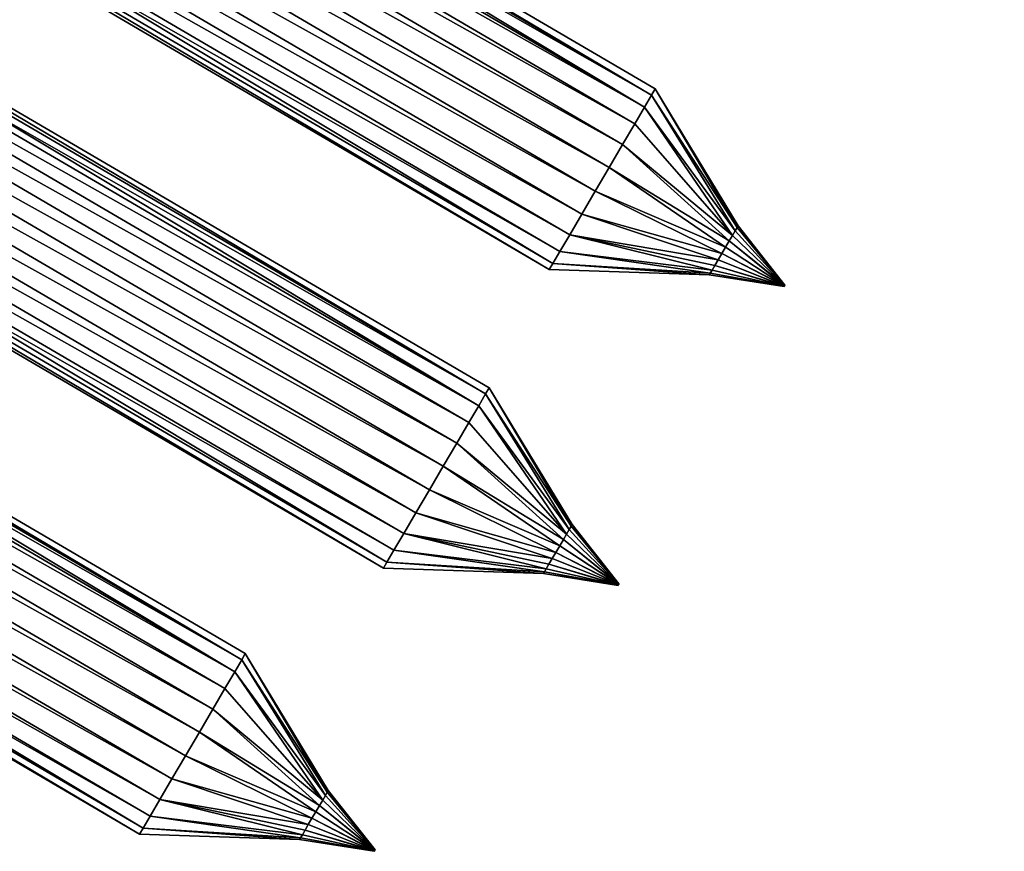
# Model space of a CAD drawing. Units: metres. Extents: x -13.6 to 34.5, y -5.1 to 6.1.
# Drawn here: x 7.4 to 7.5, y 3 to 3.1 of the extents above; entities that cross this region are included whole.
import ezdxf

# ---------------------------------------------------------------- set-up
doc = ezdxf.new("R2010")
doc.units = ezdxf.units.M
doc.header["$MEASUREMENT"] = 0
doc.layers.add('SKP_Layer0', color=7, linetype='Continuous', true_color=0xff5454)

# ---------------------------------------------------------------- blocks, each defined once
blk = doc.blocks.new('1a11611b-772f-4e36-bb1e-29d635a8d2b1')
at = {"layer": 'SKP_Layer0', "color": 143, "true_color": 0x66a9d9}
mesh = blk.add_polyface(dxfattribs=at)
corners = [(-2.710657, 3.03457, 0.598941), (-2.71066, 3.034566, 0.598906), (-2.710657, 3.03457, 0.598923), (-2.71066, 3.034566, 0.598959), (-2.710664, 3.034558, 0.59889), (-2.710664, 3.034558, 0.598974), (-2.710671, 3.034547, 0.598877), (-2.710671, 3.034547, 0.598987), (-2.710679, 3.034534, 0.598868), (-2.710679, 3.034534, 0.598996), (-2.710688, 3.034519, 0.598864), (-2.710688, 3.034519, 0.599001), (-2.710697, 3.034503, 0.599001), (-2.710697, 3.034503, 0.598864), (-2.710706, 3.034488, 0.598996), (-2.710706, 3.034488, 0.598868), (-2.710713, 3.034475, 0.598987), (-2.710713, 3.034475, 0.598877), (-2.71072, 3.034463, 0.59889), (-2.656845, 3.161428, 0.598828), (-2.656843, 3.161432, 0.598863), (-2.656845, 3.161428, 0.598881), (-2.65685, 3.16142, 0.598812), (-2.65685, 3.16142, 0.598897), (-2.656856, 3.161409, 0.598909), (-2.656856, 3.161409, 0.598799), (-2.656864, 3.161396, 0.59879), (-2.656864, 3.161396, 0.598918), (-2.656873, 3.161381, 0.598786), (-2.656873, 3.161381, 0.598923), (-2.656882, 3.161365, 0.598923), (-2.656882, 3.161365, 0.598786), (-2.656891, 3.16135, 0.598918), (-2.656891, 3.16135, 0.59879), (-2.656899, 3.161336, 0.598909), (-2.656899, 3.161336, 0.598799), (-2.656905, 3.161325, 0.598812), (-2.656905, 3.161325, 0.598897), (-2.65691, 3.161318, 0.598881), (-2.65691, 3.161318, 0.598828), (-2.656912, 3.161314, 0.598863), (-2.656912, 3.161314, 0.598845)]
mesh.append_faces([[corners[k] for k in face] for face in [(0, 1, 2), (39, 40, 41)]], dxfattribs={"vtx0": -1, "color": 143})
mesh.append_faces([[corners[k] for k in face] for face in [(1, 3, 4), (4, 5, 6), (6, 7, 8), (8, 9, 10), (10, 12, 13), (13, 14, 15), (15, 16, 17), (17, 16, 18), (19, 21, 22), (22, 24, 25), (25, 24, 26), (26, 27, 28), (28, 30, 31), (31, 32, 33), (33, 34, 35), (35, 34, 36), (36, 38, 39)]], dxfattribs={"vtx0": -1, "vtx1": -1, "color": 143})
mesh.append_faces([[corners[k] for k in face] for face in [(1, 0, 3), (4, 3, 5), (6, 5, 7), (8, 7, 9), (10, 9, 11), (10, 11, 12), (13, 12, 14), (15, 14, 16), (19, 20, 21), (22, 21, 23), (22, 23, 24), (26, 24, 27), (28, 27, 29), (28, 29, 30), (31, 30, 32), (33, 32, 34), (36, 34, 37), (36, 37, 38), (39, 38, 40)]], dxfattribs={"vtx0": -1, "vtx2": -1, "color": 143})
at = {"layer": 'SKP_Layer0', "color": 148, "true_color": 0x00385f}
mesh = blk.add_polyface(dxfattribs=at)
corners = [(-2.695756, 3.084238, 0.600033), (-2.784072, 3.135981, 0.597676), (-2.695756, 3.084238, 0.597676), (-2.784072, 3.135981, 0.600033), (-2.694852, 3.085781, 0.604352), (-2.783764, 3.136508, 0.602311), (-2.695448, 3.084764, 0.602311), (-2.783168, 3.137525, 0.604352), (-2.77806, 3.146243, 0.598225), (-2.7781, 3.146176, 0.599781), (-2.778028, 3.146298, 0.599008), (-2.778194, 3.146015, 0.597485), (-2.77827, 3.145885, 0.600492), (-2.77842, 3.14563, 0.596838), (-2.778527, 3.145446, 0.60109), (-2.778722, 3.145113, 0.596329), (-2.778854, 3.144888, 0.601537), (-2.779081, 3.1445, 0.595993), (-2.779228, 3.144249, 0.601801), (-2.779472, 3.143833, 0.595851), (-2.779624, 3.143574, 0.601865), (-2.779868, 3.143157, 0.595915), (-2.780015, 3.142907, 0.601723), (-2.780242, 3.142519, 0.596179), (-2.780374, 3.142294, 0.601387), (-2.780569, 3.141961, 0.596625), (-2.780677, 3.141777, 0.600878), (-2.780827, 3.141521, 0.597224), (-2.780903, 3.141392, 0.600231), (-2.780997, 3.141231, 0.597934), (-2.781036, 3.141164, 0.599491), (-2.781068, 3.141109, 0.598708), (-2.775019, 3.151433, 0.597676), (-2.687012, 3.099163, 0.595398), (-2.775328, 3.150907, 0.595398), (-2.686703, 3.099689, 0.597676), (-2.689483, 3.094946, 0.607198), (-2.77895, 3.144724, 0.607809), (-2.690634, 3.092981, 0.607809), (-2.777799, 3.146689, 0.607198), (-2.781293, 3.140725, 0.59051), (-2.691826, 3.090946, 0.5899), (-2.692977, 3.088981, 0.59051), (-2.780142, 3.14269, 0.5899), (-2.775019, 3.151433, 0.600033), (-2.687012, 3.099163, 0.602311), (-2.686703, 3.099689, 0.600033), (-2.775328, 3.150907, 0.602311), (-2.695448, 3.084764, 0.595398), (-2.783168, 3.137525, 0.593356), (-2.694852, 3.085781, 0.593356), (-2.783764, 3.136508, 0.595398), (-2.675677, 3.082777, 0.598828), (-2.681823, 3.084197, 0.597361), (-2.675672, 3.082785, 0.598812), (-2.681985, 3.083921, 0.597916), (-2.780142, 3.14269, 0.607809), (-2.691826, 3.090946, 0.607809), (-2.675649, 3.082824, 0.598923), (-2.681314, 3.085066, 0.60112), (-2.675658, 3.082809, 0.598918), (-2.681001, 3.0856, 0.601286), (-2.675623, 3.082869, 0.598909), (-2.680365, 3.086686, 0.60112), (-2.675631, 3.082855, 0.598918), (-2.680085, 3.087164, 0.6008), (-2.776767, 3.148451, 0.591689), (-2.687608, 3.098146, 0.593356), (-2.68845, 3.096707, 0.591689), (-2.775924, 3.14989, 0.593356), (-2.690634, 3.092981, 0.5899), (-2.77895, 3.144724, 0.5899), (-2.680678, 3.086152, 0.596423), (-2.675631, 3.082855, 0.59879), (-2.67564, 3.08284, 0.598786), (-2.680365, 3.086686, 0.596589), (-2.775924, 3.14989, 0.604352), (-2.687608, 3.098146, 0.604352), (-2.681314, 3.085066, 0.596589), (-2.675649, 3.082824, 0.598786), (-2.675658, 3.082809, 0.59879), (-2.681001, 3.0856, 0.596423), (-2.777799, 3.146689, 0.59051), (-2.689483, 3.094946, 0.59051), (-2.679611, 3.087974, 0.598534), (-2.675612, 3.082888, 0.598828), (-2.679694, 3.087831, 0.597916), (-2.67561, 3.082892, 0.598845), (-2.776767, 3.148451, 0.60602), (-2.68845, 3.096707, 0.60602), (-2.681594, 3.084588, 0.6008), (-2.675672, 3.082785, 0.598897), (-2.675666, 3.082796, 0.598909), (-2.681823, 3.084197, 0.600347), (-2.681594, 3.084588, 0.596909), (-2.675666, 3.082796, 0.598799), (-2.679694, 3.087831, 0.599793), (-2.675617, 3.08288, 0.598897), (-2.675612, 3.082888, 0.598881), (-2.679856, 3.087555, 0.600347), (-2.682069, 3.083778, 0.599174), (-2.675679, 3.082773, 0.598845), (-2.675679, 3.082773, 0.598863), (-2.682069, 3.083778, 0.598534), (-2.675617, 3.08288, 0.598812), (-2.679856, 3.087555, 0.597361), (-2.694009, 3.08722, 0.591689), (-2.782325, 3.138964, 0.591689), (-2.67561, 3.082892, 0.598863), (-2.675623, 3.082869, 0.598799), (-2.67564, 3.08284, 0.598923), (-2.675677, 3.082777, 0.598881), (-2.692977, 3.088981, 0.607198), (-2.782325, 3.138964, 0.60602), (-2.694009, 3.08722, 0.60602), (-2.781293, 3.140725, 0.607198), (-2.679611, 3.087974, 0.599174), (-2.681985, 3.083921, 0.599793), (-2.680678, 3.086152, 0.601286), (-2.680085, 3.087164, 0.596909)]
mesh.append_faces([[corners[k] for k in face] for face in [(0, 1, 2), (1, 0, 3), (4, 5, 6), (5, 4, 7), (8, 9, 10), (30, 29, 31), (32, 33, 34), (33, 32, 35), (36, 37, 38), (37, 36, 39), (40, 41, 42), (41, 40, 43), (44, 45, 46), (45, 44, 47), (48, 49, 50), (49, 48, 51), (52, 53, 54), (53, 52, 55), (38, 56, 57), (56, 38, 37), (58, 59, 60), (59, 58, 61), (62, 63, 64), (63, 62, 65), (66, 67, 68), (67, 66, 69), (43, 70, 41), (70, 43, 71), (72, 73, 74), (73, 72, 75), (76, 45, 47), (45, 76, 77), (78, 79, 80), (79, 78, 81), (82, 68, 83), (68, 82, 66), (81, 74, 79), (74, 81, 72), (84, 85, 86), (85, 84, 87), (77, 88, 89), (88, 77, 76), (89, 39, 36), (39, 89, 88), (90, 91, 92), (91, 90, 93), (54, 94, 95), (94, 54, 53), (94, 80, 95), (80, 94, 78), (96, 97, 98), (97, 96, 99), (100, 101, 102), (101, 100, 103), (86, 104, 105), (104, 86, 85), (49, 106, 50), (106, 49, 107), (101, 55, 52), (55, 101, 103), (44, 35, 32), (35, 44, 46), (107, 42, 106), (42, 107, 40), (108, 85, 87), (52, 102, 101), (112, 113, 114), (113, 112, 115), (116, 98, 108), (98, 116, 96), (93, 111, 91), (111, 93, 117), (114, 7, 4), (7, 114, 113), (116, 87, 84), (87, 116, 108), (64, 118, 110), (118, 64, 63), (110, 61, 58), (61, 110, 118), (117, 102, 111), (102, 117, 100), (60, 90, 92), (90, 60, 59), (99, 62, 97), (62, 99, 65), (34, 67, 69), (67, 34, 33), (71, 83, 70), (83, 71, 82), (105, 109, 119), (109, 105, 104), (57, 115, 112), (115, 57, 56), (2, 51, 48), (51, 2, 1), (0, 5, 3), (5, 0, 6), (75, 109, 73), (109, 75, 119)]], dxfattribs={"vtx0": -1, "color": 148})
mesh.append_faces([[corners[k] for k in face] for face in [(9, 11, 12), (12, 13, 14), (14, 15, 16), (16, 17, 18), (18, 19, 20), (20, 21, 22), (22, 23, 24), (24, 25, 26), (26, 27, 28), (28, 29, 30), (85, 98, 104), (104, 97, 109), (109, 62, 73), (73, 64, 74), (74, 58, 79), (79, 60, 80), (80, 92, 95), (95, 92, 54), (54, 111, 52)]], dxfattribs={"vtx0": -1, "vtx1": -1, "color": 148})
mesh.append_faces([[corners[k] for k in face] for face in [(9, 8, 11), (12, 11, 13), (14, 13, 15), (16, 15, 17), (18, 17, 19), (20, 19, 21), (22, 21, 23), (24, 23, 25), (26, 25, 27), (28, 27, 29), (85, 108, 98), (104, 98, 97), (109, 97, 62), (73, 62, 64), (74, 64, 110), (74, 110, 58), (79, 58, 60), (80, 60, 92), (54, 92, 91), (54, 91, 111), (52, 111, 102)]], dxfattribs={"vtx0": -1, "vtx2": -1, "color": 148})
at = {"layer": 'SKP_Layer0', "color": 254, "true_color": 0xe4e4e4}
mesh = blk.add_polyface(dxfattribs=at)
corners = [(-2.689817, 3.057292, 0.598918), (-2.694864, 3.060589, 0.601286), (-2.689826, 3.057277, 0.598923), (-2.694551, 3.061122, 0.60112), (-2.689844, 3.057246, 0.598918), (-2.69578, 3.059024, 0.6008), (-2.689852, 3.057232, 0.598909), (-2.6955, 3.059503, 0.60112), (-2.796511, 3.1134, 0.591689), (-2.707163, 3.063418, 0.59051), (-2.708195, 3.061656, 0.591689), (-2.795479, 3.115162, 0.59051), (-2.689865, 3.05721, 0.598845), (-2.696171, 3.058358, 0.597916), (-2.689863, 3.057214, 0.598828), (-2.696255, 3.058215, 0.598534), (-2.689796, 3.057328, 0.598863), (-2.689798, 3.057324, 0.598828), (-2.689796, 3.057328, 0.598845), (-2.689798, 3.057324, 0.598881), (-2.689803, 3.057316, 0.598812), (-2.689803, 3.057316, 0.598897), (-2.689809, 3.057305, 0.598799), (-2.689809, 3.057305, 0.598909), (-2.689817, 3.057292, 0.59879), (-2.689826, 3.057277, 0.598786), (-2.689835, 3.057261, 0.598923), (-2.689835, 3.057261, 0.598786), (-2.689844, 3.057246, 0.59879), (-2.689852, 3.057232, 0.598799), (-2.689858, 3.057221, 0.598812), (-2.689858, 3.057221, 0.598897), (-2.689863, 3.057214, 0.598881), (-2.689865, 3.05721, 0.598863), (-2.707163, 3.063418, 0.607198), (-2.796511, 3.1134, 0.60602), (-2.708195, 3.061656, 0.60602), (-2.795479, 3.115162, 0.607198), (-2.789205, 3.12587, 0.600033), (-2.700889, 3.074126, 0.597676), (-2.789205, 3.12587, 0.597676), (-2.700889, 3.074126, 0.600033), (-2.709942, 3.058674, 0.600033), (-2.798258, 3.110418, 0.597676), (-2.709942, 3.058674, 0.597676), (-2.798258, 3.110418, 0.600033), (-2.792246, 3.120679, 0.598225), (-2.792286, 3.120612, 0.599781), (-2.792214, 3.120734, 0.599008), (-2.79238, 3.120451, 0.597485), (-2.792456, 3.120322, 0.600492), (-2.792606, 3.120066, 0.596838), (-2.792713, 3.119883, 0.60109), (-2.792908, 3.119549, 0.596329), (-2.79304, 3.119325, 0.601537), (-2.793267, 3.118937, 0.595993), (-2.793414, 3.118686, 0.601801), (-2.793658, 3.11827, 0.595851), (-2.79381, 3.11801, 0.601865), (-2.794054, 3.117594, 0.595915), (-2.794201, 3.117343, 0.601723), (-2.794428, 3.116955, 0.596179), (-2.79456, 3.11673, 0.601387), (-2.794755, 3.116397, 0.596625), (-2.794863, 3.116214, 0.600878), (-2.795012, 3.115958, 0.597224), (-2.795088, 3.115828, 0.600231), (-2.795183, 3.115668, 0.597934), (-2.795222, 3.1156, 0.599491), (-2.795254, 3.115546, 0.598708), (-2.709038, 3.060218, 0.604352), (-2.79795, 3.110944, 0.602311), (-2.709634, 3.059201, 0.602311), (-2.797354, 3.111962, 0.604352), (-2.701198, 3.0736, 0.595398), (-2.789514, 3.125343, 0.595398), (-2.703668, 3.069382, 0.607198), (-2.793136, 3.119161, 0.607809), (-2.70482, 3.067417, 0.607809), (-2.791985, 3.121126, 0.607198), (-2.694042, 3.061991, 0.597361), (-2.694271, 3.061601, 0.596909), (-2.696009, 3.058634, 0.600347), (-2.696171, 3.058358, 0.599793), (-2.695187, 3.060036, 0.601286), (-2.694551, 3.061122, 0.596589), (-2.791985, 3.121126, 0.59051), (-2.702636, 3.071144, 0.591689), (-2.703668, 3.069382, 0.59051), (-2.790952, 3.122888, 0.591689), (-2.79795, 3.110944, 0.595398), (-2.709634, 3.059201, 0.595398), (-2.694864, 3.060589, 0.596423), (-2.79011, 3.124326, 0.604352), (-2.701198, 3.0736, 0.602311), (-2.789514, 3.125343, 0.602311), (-2.701794, 3.072582, 0.604352), (-2.69388, 3.062268, 0.599793), (-2.694042, 3.061991, 0.600347), (-2.696255, 3.058215, 0.599174), (-2.69388, 3.062268, 0.597916), (-2.797354, 3.111962, 0.593356), (-2.709038, 3.060218, 0.593356), (-2.6955, 3.059503, 0.596589), (-2.695187, 3.060036, 0.596423), (-2.706012, 3.065383, 0.5899), (-2.794328, 3.117127, 0.5899), (-2.696009, 3.058634, 0.597361), (-2.794328, 3.117127, 0.607809), (-2.706012, 3.065383, 0.607809), (-2.693796, 3.06241, 0.598534), (-2.69578, 3.059024, 0.596909), (-2.790952, 3.122888, 0.60602), (-2.702636, 3.071144, 0.60602), (-2.694271, 3.061601, 0.6008), (-2.701794, 3.072582, 0.593356), (-2.79011, 3.124326, 0.593356), (-2.793136, 3.119161, 0.5899), (-2.70482, 3.067417, 0.5899), (-2.693796, 3.06241, 0.599174)]
mesh.append_faces([[corners[k] for k in face] for face in [(0, 1, 2), (1, 0, 3), (4, 5, 6), (5, 4, 7), (8, 9, 10), (9, 8, 11), (12, 13, 14), (13, 12, 15), (16, 17, 18), (14, 33, 12), (34, 35, 36), (35, 34, 37), (38, 39, 40), (39, 38, 41), (42, 43, 44), (43, 42, 45), (46, 47, 48), (68, 67, 69), (70, 71, 72), (71, 70, 73), (40, 74, 75), (74, 40, 39), (76, 77, 78), (77, 76, 79), (80, 22, 81), (22, 80, 20), (36, 73, 70), (73, 36, 35), (82, 32, 31), (32, 82, 83), (2, 84, 26), (84, 2, 1), (85, 22, 24), (22, 85, 81), (86, 87, 88), (87, 86, 89), (44, 90, 91), (90, 44, 43), (42, 71, 45), (71, 42, 72), (92, 24, 25), (24, 92, 85), (93, 94, 95), (94, 93, 96), (97, 21, 19), (21, 97, 98), (99, 12, 33), (12, 99, 15), (100, 20, 80), (20, 100, 17), (101, 10, 102), (10, 101, 8), (103, 27, 28), (27, 103, 104), (83, 33, 32), (33, 83, 99), (11, 105, 9), (105, 11, 106), (38, 94, 41), (94, 38, 95), (91, 101, 102), (101, 91, 90), (14, 107, 30), (107, 14, 13), (78, 108, 109), (108, 78, 77), (26, 7, 4), (7, 26, 84), (104, 25, 27), (25, 104, 92), (110, 17, 100), (17, 110, 18), (5, 31, 6), (31, 5, 82), (30, 111, 29), (111, 30, 107), (111, 28, 29), (28, 111, 103), (96, 112, 113), (112, 96, 93), (98, 23, 21), (23, 98, 114), (75, 115, 116), (115, 75, 74), (117, 88, 118), (88, 117, 86), (113, 79, 76), (79, 113, 112), (23, 3, 0), (3, 23, 114), (89, 115, 87), (115, 89, 116), (106, 118, 105), (118, 106, 117), (119, 19, 16), (19, 119, 97), (109, 37, 34), (37, 109, 108), (119, 18, 110), (18, 119, 16)]], dxfattribs={"vtx0": -1, "color": 254})
mesh.append_faces([[corners[k] for k in face] for face in [(17, 19, 20), (20, 21, 22), (22, 23, 24), (24, 0, 25), (25, 26, 27), (27, 4, 28), (28, 6, 29), (29, 6, 30), (30, 32, 14), (47, 49, 50), (50, 51, 52), (52, 53, 54), (54, 55, 56), (56, 57, 58), (58, 59, 60), (60, 61, 62), (62, 63, 64), (64, 65, 66), (66, 67, 68)]], dxfattribs={"vtx0": -1, "vtx1": -1, "color": 254})
mesh.append_faces([[corners[k] for k in face] for face in [(17, 16, 19), (20, 19, 21), (22, 21, 23), (24, 23, 0), (25, 0, 2), (25, 2, 26), (27, 26, 4), (28, 4, 6), (30, 6, 31), (30, 31, 32), (14, 32, 33), (47, 46, 49), (50, 49, 51), (52, 51, 53), (54, 53, 55), (56, 55, 57), (58, 57, 59), (60, 59, 61), (62, 61, 63), (64, 63, 65), (66, 65, 67)]], dxfattribs={"vtx0": -1, "vtx2": -1, "color": 254})
at = {"layer": 'SKP_Layer0', "color": 18, "true_color": 0x000000}
mesh = blk.add_polyface(dxfattribs=at)
corners = [(-2.687608, 3.098146, 0.593356), (-2.680085, 3.087164, 0.596909), (-2.68845, 3.096707, 0.591689), (-2.679856, 3.087555, 0.597361), (-2.680085, 3.087164, 0.6008), (-2.689483, 3.094946, 0.607198), (-2.680365, 3.086686, 0.60112), (-2.68845, 3.096707, 0.60602), (-2.680678, 3.086152, 0.601286), (-2.691826, 3.090946, 0.607809), (-2.681001, 3.0856, 0.601286), (-2.690634, 3.092981, 0.607809), (-2.686703, 3.099689, 0.597676), (-2.679694, 3.087831, 0.597916), (-2.687012, 3.099163, 0.595398), (-2.679611, 3.087974, 0.598534), (-2.687012, 3.099163, 0.595398), (-2.679856, 3.087555, 0.597361), (-2.687608, 3.098146, 0.593356), (-2.679694, 3.087831, 0.597916), (-2.692977, 3.088981, 0.59051), (-2.681001, 3.0856, 0.596423), (-2.681314, 3.085066, 0.596589), (-2.691826, 3.090946, 0.5899), (-2.694009, 3.08722, 0.591689), (-2.681314, 3.085066, 0.596589), (-2.681594, 3.084588, 0.596909), (-2.692977, 3.088981, 0.59051), (-2.687608, 3.098146, 0.604352), (-2.680085, 3.087164, 0.6008), (-2.679856, 3.087555, 0.600347), (-2.68845, 3.096707, 0.60602), (-2.691826, 3.090946, 0.5899), (-2.680678, 3.086152, 0.596423), (-2.681001, 3.0856, 0.596423), (-2.690634, 3.092981, 0.5899), (-2.687012, 3.099163, 0.602311), (-2.679856, 3.087555, 0.600347), (-2.679694, 3.087831, 0.599793), (-2.687608, 3.098146, 0.604352), (-2.686703, 3.099689, 0.600033), (-2.679611, 3.087974, 0.598534), (-2.686703, 3.099689, 0.597676), (-2.679611, 3.087974, 0.599174), (-2.686703, 3.099689, 0.600033), (-2.679694, 3.087831, 0.599793), (-2.679611, 3.087974, 0.599174), (-2.687012, 3.099163, 0.602311), (-2.694009, 3.08722, 0.591689), (-2.681823, 3.084197, 0.597361), (-2.694852, 3.085781, 0.593356), (-2.681823, 3.084197, 0.600347), (-2.694009, 3.08722, 0.60602), (-2.694852, 3.085781, 0.604352), (-2.680365, 3.086686, 0.60112), (-2.690634, 3.092981, 0.607809), (-2.680678, 3.086152, 0.601286), (-2.689483, 3.094946, 0.607198), (-2.690634, 3.092981, 0.5899), (-2.680365, 3.086686, 0.596589), (-2.680678, 3.086152, 0.596423), (-2.689483, 3.094946, 0.59051), (-2.681001, 3.0856, 0.601286), (-2.692977, 3.088981, 0.607198), (-2.681314, 3.085066, 0.60112), (-2.691826, 3.090946, 0.607809), (-2.681314, 3.085066, 0.60112), (-2.694009, 3.08722, 0.60602), (-2.681594, 3.084588, 0.6008), (-2.692977, 3.088981, 0.607198), (-2.689483, 3.094946, 0.59051), (-2.680085, 3.087164, 0.596909), (-2.680365, 3.086686, 0.596589), (-2.68845, 3.096707, 0.591689), (-2.670471, 3.112427, 0.601286), (-2.682447, 3.115808, 0.607198), (-2.670784, 3.111893, 0.60112), (-2.683479, 3.114047, 0.60602), (-2.671293, 3.111024, 0.600347), (-2.671064, 3.111415, 0.6008), (-2.684322, 3.112608, 0.604352), (-2.671539, 3.110605, 0.598534), (-2.684918, 3.111591, 0.595398), (-2.671455, 3.110748, 0.597916), (-2.685226, 3.111065, 0.597676), (-2.670784, 3.111893, 0.60112), (-2.683479, 3.114047, 0.60602), (-2.671064, 3.111415, 0.6008), (-2.685226, 3.111065, 0.600033), (-2.671539, 3.110605, 0.598534), (-2.671539, 3.110605, 0.599174), (-2.685226, 3.111065, 0.597676), (-2.671293, 3.111024, 0.597361), (-2.683479, 3.114047, 0.591689), (-2.671064, 3.111415, 0.596909), (-2.684322, 3.112608, 0.593356), (-2.671455, 3.110748, 0.597916), (-2.684322, 3.112608, 0.593356), (-2.671293, 3.111024, 0.597361), (-2.684918, 3.111591, 0.595398), (-2.683479, 3.114047, 0.591689), (-2.670784, 3.111893, 0.596589), (-2.671064, 3.111415, 0.596909), (-2.684918, 3.111591, 0.602311), (-2.671539, 3.110605, 0.599174), (-2.671455, 3.110748, 0.599793), (-2.685226, 3.111065, 0.600033), (-2.682447, 3.115808, 0.59051), (-2.670471, 3.112427, 0.596423), (-2.670784, 3.111893, 0.596589), (-2.684322, 3.112608, 0.604352), (-2.671455, 3.110748, 0.599793), (-2.671293, 3.111024, 0.600347), (-2.684918, 3.111591, 0.602311)]
mesh.append_faces([[corners[k] for k in face] for face in [(0, 1, 2), (1, 0, 3), (4, 5, 6), (5, 4, 7), (8, 9, 10), (9, 8, 11), (12, 13, 14), (13, 12, 15), (16, 17, 18), (17, 16, 19), (20, 21, 22), (21, 20, 23), (24, 25, 26), (25, 24, 27), (28, 29, 30), (29, 28, 31), (32, 33, 34), (33, 32, 35), (36, 37, 38), (37, 36, 39), (40, 41, 42), (41, 40, 43), (44, 45, 46), (45, 44, 47), (48, 49, 50), (51, 52, 53), (54, 55, 56), (55, 54, 57), (58, 59, 60), (59, 58, 61), (62, 63, 64), (63, 62, 65), (66, 67, 68), (67, 66, 69), (70, 71, 72), (71, 70, 73), (74, 75, 76), (77, 78, 79), (78, 77, 80), (81, 82, 83), (82, 81, 84), (85, 86, 87), (88, 89, 90), (89, 88, 91), (92, 93, 94), (93, 92, 95), (96, 97, 98), (97, 96, 99), (100, 101, 102), (103, 104, 105), (104, 103, 106), (107, 108, 109), (110, 111, 112), (111, 110, 113)]], dxfattribs={"vtx0": -1, "color": 18})
at = {"layer": 'SKP_Layer0', "color": 9, "true_color": 0xbebebe}
mesh = blk.add_polyface(dxfattribs=at)
corners = [(-2.817373, 3.090642, 0.591767), (-2.728024, 3.04066, 0.590588), (-2.729057, 3.038898, 0.591767), (-2.816341, 3.092404, 0.590588), (-2.818216, 3.089204, 0.593434), (-2.729057, 3.038898, 0.591767), (-2.729899, 3.03746, 0.593434), (-2.817373, 3.090642, 0.591767), (-2.730495, 3.036443, 0.595476), (-2.818812, 3.088187, 0.595476), (-2.730804, 3.035916, 0.597753), (-2.81912, 3.08766, 0.597753), (-2.730804, 3.035916, 0.600111), (-2.81912, 3.08766, 0.600111), (-2.818812, 3.088187, 0.602389), (-2.730495, 3.036443, 0.602389), (-2.729899, 3.03746, 0.60443), (-2.818216, 3.089204, 0.60443), (-2.729057, 3.038898, 0.606098), (-2.817373, 3.090642, 0.606098), (-2.728024, 3.04066, 0.607276), (-2.816341, 3.092404, 0.607276), (-2.726873, 3.042625, 0.607887), (-2.815189, 3.094369, 0.607887), (-2.725681, 3.044659, 0.607887), (-2.813997, 3.096403, 0.607887), (-2.72453, 3.046624, 0.607276), (-2.812846, 3.098368, 0.607276), (-2.723498, 3.048386, 0.606098), (-2.811814, 3.10013, 0.606098), (-2.722655, 3.049824, 0.60443), (-2.810971, 3.101568, 0.60443), (-2.722059, 3.050842, 0.602389), (-2.810375, 3.102585, 0.602389), (-2.810067, 3.103112, 0.600111), (-2.721751, 3.051368, 0.600111), (-2.721751, 3.051368, 0.597753), (-2.810067, 3.103112, 0.597753), (-2.722059, 3.050842, 0.595476), (-2.810375, 3.102585, 0.595476), (-2.722655, 3.049824, 0.593434), (-2.810971, 3.101568, 0.593434), (-2.811814, 3.10013, 0.591767), (-2.723498, 3.048386, 0.591767), (-2.812846, 3.098368, 0.590588), (-2.72453, 3.046624, 0.590588), (-2.813997, 3.096403, 0.589978), (-2.725681, 3.044659, 0.589978), (-2.815189, 3.094369, 0.589978), (-2.726873, 3.042625, 0.589978)]
mesh.append_faces([[corners[k] for k in face] for face in [(0, 1, 2), (1, 0, 3), (4, 5, 6), (5, 4, 7), (8, 4, 6), (4, 8, 9), (10, 9, 8), (9, 10, 11), (12, 11, 10), (11, 12, 13), (12, 14, 13), (14, 12, 15), (16, 14, 15), (14, 16, 17), (18, 17, 16), (17, 18, 19), (20, 19, 18), (19, 20, 21), (22, 21, 20), (21, 22, 23), (24, 23, 22), (23, 24, 25), (26, 25, 24), (25, 26, 27), (28, 27, 26), (27, 28, 29), (30, 29, 28), (29, 30, 31), (31, 32, 33), (32, 31, 30), (34, 32, 35), (32, 34, 33), (34, 36, 37), (36, 34, 35), (37, 38, 39), (38, 37, 36), (39, 40, 41), (40, 39, 38), (42, 40, 43), (40, 42, 41), (44, 43, 45), (43, 44, 42), (46, 45, 47), (45, 46, 44), (48, 47, 49), (47, 48, 46), (3, 49, 1), (49, 3, 48)]], dxfattribs={"vtx0": -1, "color": 9})
at = {"layer": 'SKP_Layer0', "color": 143, "true_color": 0x66a9d9}
mesh = blk.add_polyface(dxfattribs=at)
corners = [(-2.717033, 3.0356, 0.597994), (-2.710727, 3.034452, 0.598923), (-2.717116, 3.035457, 0.598612), (-2.710727, 3.034452, 0.598941), (-2.717033, 3.0356, 0.599871), (-2.717116, 3.035457, 0.599252), (-2.716362, 3.036745, 0.601198), (-2.710697, 3.034503, 0.599001), (-2.716049, 3.037278, 0.601364), (-2.71072, 3.034463, 0.598974), (-2.716642, 3.036267, 0.600878), (-2.716871, 3.035876, 0.600425), (-2.710697, 3.034503, 0.598864), (-2.716362, 3.036745, 0.596667), (-2.716049, 3.037278, 0.596501), (-2.710706, 3.034488, 0.598868), (-2.716642, 3.036267, 0.596987), (-2.710724, 3.034456, 0.598959), (-2.716871, 3.035876, 0.597439), (-2.710724, 3.034456, 0.598906), (-2.710688, 3.034519, 0.599001), (-2.715725, 3.037831, 0.601364), (-2.71072, 3.034463, 0.59889), (-2.710679, 3.034534, 0.598868), (-2.715725, 3.037831, 0.596501), (-2.715413, 3.038364, 0.596667), (-2.710706, 3.034488, 0.598996), (-2.710679, 3.034534, 0.598996), (-2.715413, 3.038364, 0.601198), (-2.710688, 3.034519, 0.598864), (-2.813108, 3.097921, 0.598303), (-2.813147, 3.097854, 0.599859), (-2.813076, 3.097976, 0.599086), (-2.813241, 3.097694, 0.597563), (-2.813317, 3.097564, 0.600569), (-2.813467, 3.097308, 0.596916), (-2.813575, 3.097125, 0.601168), (-2.81377, 3.096791, 0.596407), (-2.813902, 3.096567, 0.601615), (-2.814129, 3.096179, 0.59607), (-2.814276, 3.095928, 0.601879), (-2.81452, 3.095512, 0.595929), (-2.814672, 3.095252, 0.601943), (-2.814916, 3.094836, 0.595993), (-2.815063, 3.094585, 0.601801), (-2.81529, 3.094197, 0.596257), (-2.815422, 3.093972, 0.601465), (-2.815617, 3.093639, 0.596703), (-2.815724, 3.093456, 0.600956), (-2.815874, 3.0932, 0.597302), (-2.81595, 3.09307, 0.600309), (-2.816044, 3.09291, 0.598012), (-2.816084, 3.092843, 0.599569), (-2.816116, 3.092788, 0.598786)]
mesh.append_faces([[corners[k] for k in face] for face in [(0, 1, 2), (3, 4, 5), (6, 7, 8), (9, 10, 11), (12, 13, 14), (15, 16, 13), (17, 11, 4), (18, 19, 0), (1, 5, 2), (8, 20, 21), (16, 22, 18), (23, 24, 25), (10, 26, 6), (21, 27, 28), (29, 14, 24), (30, 31, 32), (52, 51, 53)]], dxfattribs={"vtx0": -1, "color": 143})
mesh.append_faces([[corners[k] for k in face] for face in [(31, 33, 34), (34, 35, 36), (36, 37, 38), (38, 39, 40), (40, 41, 42), (42, 43, 44), (44, 45, 46), (46, 47, 48), (48, 49, 50), (50, 51, 52)]], dxfattribs={"vtx0": -1, "vtx1": -1, "color": 143})
mesh.append_faces([[corners[k] for k in face] for face in [(31, 30, 33), (34, 33, 35), (36, 35, 37), (38, 37, 39), (40, 39, 41), (42, 41, 43), (44, 43, 45), (46, 45, 47), (48, 47, 49), (50, 49, 51)]], dxfattribs={"vtx0": -1, "vtx2": -1, "color": 143})
at = {"layer": 'SKP_Layer0', "color": 18, "true_color": 0x000000}
mesh = blk.add_polyface(dxfattribs=at)
corners = [(-2.701198, 3.0736, 0.602311), (-2.694042, 3.061991, 0.600347), (-2.69388, 3.062268, 0.599793), (-2.701794, 3.072582, 0.604352), (-2.700889, 3.074126, 0.600033), (-2.693796, 3.06241, 0.598534), (-2.700889, 3.074126, 0.597676), (-2.693796, 3.06241, 0.599174), (-2.709942, 3.058674, 0.600033), (-2.696255, 3.058215, 0.598534), (-2.696255, 3.058215, 0.599174), (-2.701794, 3.072582, 0.593356), (-2.694271, 3.061601, 0.596909), (-2.702636, 3.071144, 0.591689), (-2.694042, 3.061991, 0.597361), (-2.696171, 3.058358, 0.597916), (-2.709038, 3.060218, 0.593356), (-2.696009, 3.058634, 0.597361), (-2.700889, 3.074126, 0.597676), (-2.69388, 3.062268, 0.597916), (-2.701198, 3.0736, 0.595398), (-2.693796, 3.06241, 0.598534), (-2.701198, 3.0736, 0.595398), (-2.694042, 3.061991, 0.597361), (-2.701794, 3.072582, 0.593356), (-2.69388, 3.062268, 0.597916), (-2.707163, 3.063418, 0.59051), (-2.695187, 3.060036, 0.596423), (-2.6955, 3.059503, 0.596589), (-2.706012, 3.065383, 0.5899), (-2.694271, 3.061601, 0.6008), (-2.703668, 3.069382, 0.607198), (-2.694551, 3.061122, 0.60112), (-2.702636, 3.071144, 0.60602), (-2.694864, 3.060589, 0.601286), (-2.706012, 3.065383, 0.607809), (-2.695187, 3.060036, 0.601286), (-2.70482, 3.067417, 0.607809), (-2.709038, 3.060218, 0.604352), (-2.696171, 3.058358, 0.599793), (-2.696009, 3.058634, 0.600347), (-2.703668, 3.069382, 0.59051), (-2.694271, 3.061601, 0.596909), (-2.694551, 3.061122, 0.596589), (-2.702636, 3.071144, 0.591689), (-2.708195, 3.061656, 0.591689), (-2.6955, 3.059503, 0.596589), (-2.69578, 3.059024, 0.596909), (-2.707163, 3.063418, 0.59051), (-2.701794, 3.072582, 0.604352), (-2.694271, 3.061601, 0.6008), (-2.694042, 3.061991, 0.600347), (-2.702636, 3.071144, 0.60602), (-2.6955, 3.059503, 0.60112), (-2.708195, 3.061656, 0.60602), (-2.69578, 3.059024, 0.6008), (-2.707163, 3.063418, 0.607198), (-2.709634, 3.059201, 0.602311), (-2.696255, 3.058215, 0.599174), (-2.696171, 3.058358, 0.599793), (-2.706012, 3.065383, 0.5899), (-2.694864, 3.060589, 0.596423), (-2.695187, 3.060036, 0.596423), (-2.70482, 3.067417, 0.5899), (-2.694551, 3.061122, 0.60112), (-2.70482, 3.067417, 0.607809), (-2.694864, 3.060589, 0.601286), (-2.703668, 3.069382, 0.607198), (-2.70482, 3.067417, 0.5899), (-2.694551, 3.061122, 0.596589), (-2.694864, 3.060589, 0.596423), (-2.703668, 3.069382, 0.59051), (-2.695187, 3.060036, 0.601286), (-2.707163, 3.063418, 0.607198), (-2.6955, 3.059503, 0.60112), (-2.706012, 3.065383, 0.607809), (-2.700889, 3.074126, 0.600033), (-2.69388, 3.062268, 0.599793), (-2.693796, 3.06241, 0.599174), (-2.701198, 3.0736, 0.602311), (-2.696009, 3.058634, 0.597361), (-2.708195, 3.061656, 0.591689), (-2.69578, 3.059024, 0.596909), (-2.708195, 3.061656, 0.60602), (-2.696009, 3.058634, 0.600347), (-2.69578, 3.059024, 0.6008), (-2.709038, 3.060218, 0.604352), (-2.696255, 3.058215, 0.598534), (-2.709634, 3.059201, 0.595398), (-2.696171, 3.058358, 0.597916), (-2.681985, 3.083921, 0.597916), (-2.694852, 3.085781, 0.593356), (-2.681823, 3.084197, 0.597361), (-2.695448, 3.084764, 0.595398), (-2.682069, 3.083778, 0.598534), (-2.695448, 3.084764, 0.595398), (-2.681985, 3.083921, 0.597916), (-2.695756, 3.084238, 0.597676), (-2.695756, 3.084238, 0.600033), (-2.682069, 3.083778, 0.598534), (-2.682069, 3.083778, 0.599174), (-2.695756, 3.084238, 0.597676), (-2.695448, 3.084764, 0.602311), (-2.682069, 3.083778, 0.599174), (-2.681985, 3.083921, 0.599793), (-2.695756, 3.084238, 0.600033), (-2.681823, 3.084197, 0.597361), (-2.694009, 3.08722, 0.591689), (-2.681594, 3.084588, 0.596909), (-2.694009, 3.08722, 0.60602), (-2.681823, 3.084197, 0.600347), (-2.681594, 3.084588, 0.6008), (-2.694852, 3.085781, 0.604352), (-2.681985, 3.083921, 0.599793), (-2.681823, 3.084197, 0.600347), (-2.695448, 3.084764, 0.602311)]
mesh.append_faces([[corners[k] for k in face] for face in [(0, 1, 2), (1, 0, 3), (4, 5, 6), (5, 4, 7), (8, 9, 10), (11, 12, 13), (12, 11, 14), (15, 16, 17), (18, 19, 20), (19, 18, 21), (22, 23, 24), (23, 22, 25), (26, 27, 28), (27, 26, 29), (30, 31, 32), (31, 30, 33), (34, 35, 36), (35, 34, 37), (38, 39, 40), (41, 42, 43), (42, 41, 44), (45, 46, 47), (46, 45, 48), (49, 50, 51), (50, 49, 52), (53, 54, 55), (54, 53, 56), (57, 58, 59), (60, 61, 62), (61, 60, 63), (64, 65, 66), (65, 64, 67), (68, 69, 70), (69, 68, 71), (72, 73, 74), (73, 72, 75), (76, 77, 78), (77, 76, 79), (80, 81, 82), (83, 84, 85), (84, 83, 86), (87, 88, 89), (90, 91, 92), (91, 90, 93), (94, 95, 96), (95, 94, 97), (98, 99, 100), (99, 98, 101), (102, 103, 104), (103, 102, 105), (106, 107, 108), (109, 110, 111), (112, 113, 114), (113, 112, 115)]], dxfattribs={"vtx0": -1, "color": 18})
mesh = blk.add_polyface(dxfattribs=at)
corners = [(-2.730495, 3.036443, 0.602389), (-2.717116, 3.035457, 0.599252), (-2.717033, 3.0356, 0.599871), (-2.730804, 3.035916, 0.600111), (-2.730804, 3.035916, 0.600111), (-2.717116, 3.035457, 0.598612), (-2.717116, 3.035457, 0.599252), (-2.730804, 3.035916, 0.597753), (-2.722059, 3.050842, 0.602389), (-2.714904, 3.039233, 0.600425), (-2.714742, 3.03951, 0.599871), (-2.722655, 3.049824, 0.60443), (-2.721751, 3.051368, 0.600111), (-2.714658, 3.039653, 0.598612), (-2.721751, 3.051368, 0.597753), (-2.714658, 3.039653, 0.599252), (-2.722655, 3.049824, 0.593434), (-2.715132, 3.038843, 0.596987), (-2.723498, 3.048386, 0.591767), (-2.714904, 3.039233, 0.597439), (-2.717033, 3.0356, 0.597994), (-2.729899, 3.03746, 0.593434), (-2.716871, 3.035876, 0.597439), (-2.730495, 3.036443, 0.595476), (-2.715132, 3.038843, 0.600878), (-2.72453, 3.046624, 0.607276), (-2.715413, 3.038364, 0.601198), (-2.723498, 3.048386, 0.606098), (-2.715725, 3.037831, 0.601364), (-2.726873, 3.042625, 0.607887), (-2.716049, 3.037278, 0.601364), (-2.725681, 3.044659, 0.607887), (-2.721751, 3.051368, 0.597753), (-2.714742, 3.03951, 0.597994), (-2.722059, 3.050842, 0.595476), (-2.714658, 3.039653, 0.598612), (-2.722059, 3.050842, 0.595476), (-2.714904, 3.039233, 0.597439), (-2.722655, 3.049824, 0.593434), (-2.714742, 3.03951, 0.597994), (-2.728024, 3.04066, 0.590588), (-2.716049, 3.037278, 0.596501), (-2.716362, 3.036745, 0.596667), (-2.726873, 3.042625, 0.589978), (-2.726873, 3.042625, 0.589978), (-2.715725, 3.037831, 0.596501), (-2.716049, 3.037278, 0.596501), (-2.725681, 3.044659, 0.589978), (-2.715413, 3.038364, 0.601198), (-2.725681, 3.044659, 0.607887), (-2.715725, 3.037831, 0.601364), (-2.72453, 3.046624, 0.607276), (-2.725681, 3.044659, 0.589978), (-2.715413, 3.038364, 0.596667), (-2.715725, 3.037831, 0.596501), (-2.72453, 3.046624, 0.590588), (-2.716049, 3.037278, 0.601364), (-2.728024, 3.04066, 0.607276), (-2.716362, 3.036745, 0.601198), (-2.726873, 3.042625, 0.607887), (-2.721751, 3.051368, 0.600111), (-2.714742, 3.03951, 0.599871), (-2.714658, 3.039653, 0.599252), (-2.722059, 3.050842, 0.602389), (-2.716871, 3.035876, 0.597439), (-2.729057, 3.038898, 0.591767), (-2.716642, 3.036267, 0.596987), (-2.729899, 3.03746, 0.593434), (-2.729057, 3.038898, 0.606098), (-2.716871, 3.035876, 0.600425), (-2.716642, 3.036267, 0.600878), (-2.729899, 3.03746, 0.60443), (-2.717116, 3.035457, 0.598612), (-2.730495, 3.036443, 0.595476), (-2.717033, 3.0356, 0.597994), (-2.730804, 3.035916, 0.597753), (-2.729899, 3.03746, 0.60443), (-2.717033, 3.0356, 0.599871), (-2.716871, 3.035876, 0.600425), (-2.730495, 3.036443, 0.602389), (-2.72453, 3.046624, 0.590588), (-2.715132, 3.038843, 0.596987), (-2.715413, 3.038364, 0.596667), (-2.723498, 3.048386, 0.591767), (-2.729057, 3.038898, 0.591767), (-2.716362, 3.036745, 0.596667), (-2.716642, 3.036267, 0.596987), (-2.728024, 3.04066, 0.590588), (-2.722655, 3.049824, 0.60443), (-2.715132, 3.038843, 0.600878), (-2.714904, 3.039233, 0.600425), (-2.723498, 3.048386, 0.606098), (-2.716362, 3.036745, 0.601198), (-2.729057, 3.038898, 0.606098), (-2.716642, 3.036267, 0.600878), (-2.728024, 3.04066, 0.607276), (-2.696255, 3.058215, 0.598534), (-2.709942, 3.058674, 0.600033), (-2.709942, 3.058674, 0.597676), (-2.709038, 3.060218, 0.593356), (-2.696171, 3.058358, 0.597916), (-2.709634, 3.059201, 0.595398), (-2.696171, 3.058358, 0.599793), (-2.709038, 3.060218, 0.604352), (-2.709634, 3.059201, 0.602311), (-2.696255, 3.058215, 0.599174), (-2.709634, 3.059201, 0.602311), (-2.709942, 3.058674, 0.600033), (-2.708195, 3.061656, 0.591689), (-2.696009, 3.058634, 0.597361), (-2.709038, 3.060218, 0.593356), (-2.709634, 3.059201, 0.595398), (-2.696255, 3.058215, 0.598534), (-2.709942, 3.058674, 0.597676)]
mesh.append_faces([[corners[k] for k in face] for face in [(0, 1, 2), (1, 0, 3), (4, 5, 6), (5, 4, 7), (8, 9, 10), (9, 8, 11), (12, 13, 14), (13, 12, 15), (16, 17, 18), (17, 16, 19), (20, 21, 22), (21, 20, 23), (24, 25, 26), (25, 24, 27), (28, 29, 30), (29, 28, 31), (32, 33, 34), (33, 32, 35), (36, 37, 38), (37, 36, 39), (40, 41, 42), (41, 40, 43), (44, 45, 46), (45, 44, 47), (48, 49, 50), (49, 48, 51), (52, 53, 54), (53, 52, 55), (56, 57, 58), (57, 56, 59), (60, 61, 62), (61, 60, 63), (64, 65, 66), (65, 64, 67), (68, 69, 70), (69, 68, 71), (72, 73, 74), (73, 72, 75), (76, 77, 78), (77, 76, 79), (80, 81, 82), (81, 80, 83), (84, 85, 86), (85, 84, 87), (88, 89, 90), (89, 88, 91), (92, 93, 94), (93, 92, 95), (96, 97, 98), (99, 100, 101), (102, 103, 104), (105, 106, 107), (108, 109, 110), (111, 112, 113)]], dxfattribs={"vtx0": -1, "color": 18})
at = {"layer": 'SKP_Layer0', "color": 143, "true_color": 0x66a9d9}
mesh = blk.add_polyface(dxfattribs=at)
corners = [(-2.710727, 3.034452, 0.598923), (-2.717033, 3.0356, 0.597994), (-2.710724, 3.034456, 0.598906), (-2.717033, 3.0356, 0.599871), (-2.710727, 3.034452, 0.598941), (-2.710724, 3.034456, 0.598959), (-2.714658, 3.039653, 0.599252), (-2.71066, 3.034566, 0.598959), (-2.710657, 3.03457, 0.598941), (-2.714742, 3.03951, 0.599871), (-2.715413, 3.038364, 0.596667), (-2.710671, 3.034547, 0.598877), (-2.710679, 3.034534, 0.598868), (-2.715132, 3.038843, 0.596987), (-2.710697, 3.034503, 0.599001), (-2.716362, 3.036745, 0.601198), (-2.710706, 3.034488, 0.598996), (-2.716642, 3.036267, 0.600878), (-2.71072, 3.034463, 0.598974), (-2.710713, 3.034475, 0.598987), (-2.716362, 3.036745, 0.596667), (-2.710697, 3.034503, 0.598864), (-2.710706, 3.034488, 0.598868), (-2.716642, 3.036267, 0.596987), (-2.710713, 3.034475, 0.598877), (-2.710671, 3.034547, 0.598987), (-2.715413, 3.038364, 0.601198), (-2.710679, 3.034534, 0.598996), (-2.715132, 3.038843, 0.600878), (-2.714658, 3.039653, 0.598612), (-2.71066, 3.034566, 0.598906), (-2.714742, 3.03951, 0.597994), (-2.710657, 3.03457, 0.598923), (-2.71072, 3.034463, 0.59889), (-2.716871, 3.035876, 0.600425), (-2.716871, 3.035876, 0.597439), (-2.717116, 3.035457, 0.599252), (-2.714904, 3.039233, 0.597439), (-2.710664, 3.034558, 0.59889), (-2.710688, 3.034519, 0.599001), (-2.716049, 3.037278, 0.601364), (-2.714904, 3.039233, 0.600425), (-2.710664, 3.034558, 0.598974), (-2.715725, 3.037831, 0.596501), (-2.710688, 3.034519, 0.598864), (-2.715725, 3.037831, 0.601364), (-2.716049, 3.037278, 0.596501)]
mesh.append_faces([[corners[k] for k in face] for face in [(0, 1, 2), (3, 4, 5), (6, 7, 8), (7, 6, 9), (10, 11, 12), (11, 10, 13), (14, 15, 16), (17, 18, 19), (20, 21, 22), (23, 22, 24), (25, 26, 27), (26, 25, 28), (29, 30, 31), (30, 29, 32), (2, 4, 0), (34, 5, 18), (2, 35, 33), (36, 0, 4), (37, 11, 13), (11, 37, 38), (39, 40, 14), (41, 25, 42), (25, 41, 28), (33, 23, 24), (43, 12, 44), (16, 17, 19), (27, 45, 39), (46, 44, 21), (6, 32, 29), (32, 6, 8), (9, 42, 7), (42, 9, 41), (31, 38, 37), (38, 31, 30)]], dxfattribs={"vtx0": -1, "color": 143})
mesh.append_faces([[corners[k] for k in face] for face in [(33, 5, 2)]], dxfattribs={"vtx0": -1, "vtx1": -1, "color": 143})
mesh.append_faces([[corners[k] for k in face] for face in [(33, 19, 18), (33, 18, 5), (2, 5, 4)]], dxfattribs={"vtx0": -1, "vtx2": -1, "color": 143})

msp = doc.modelspace()

# ---------------------------------------------------------------- block references
msp.add_blockref('1a11611b-772f-4e36-bb1e-29d635a8d2b1', (10.189396, 0.007025, 0.007588))

doc.saveas('drawing.dxf')
